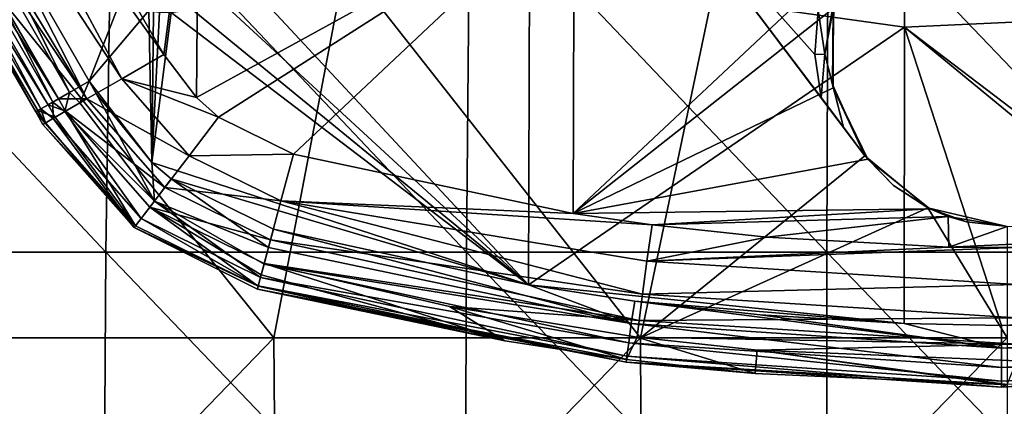
# Model space of a CAD drawing. Units: millimetres. Extents: x -3062019 to -3061504, y 1 to 772.
# Drawn here: x -3061814 to -3061762, y 42 to 62 of the extents above; entities that cross this region are included whole.
import ezdxf

# ---------------------------------------------------------------- set-up
doc = ezdxf.new("R2010")
doc.units = ezdxf.units.MM
doc.header["$LTSCALE"] = 65.185185
for name, color, linetype in [('1000', 7, 'CONTINUOUS'), ('648', 7, 'CONTINUOUS'), ('699', 7, 'CONTINUOUS'), ('701', 7, 'CONTINUOUS'), ('715', 7, 'CONTINUOUS'), ('733', 7, 'CONTINUOUS'), ('825', 7, 'CONTINUOUS'), ('845', 7, 'CONTINUOUS'), ('848', 7, 'CONTINUOUS'), ('849', 7, 'CONTINUOUS'), ('857', 7, 'CONTINUOUS'), ('858', 7, 'CONTINUOUS'), ('933', 7, 'CONTINUOUS'), ('934', 7, 'CONTINUOUS'), ('935', 7, 'CONTINUOUS'), ('940', 7, 'CONTINUOUS'), ('948', 7, 'CONTINUOUS'), ('950', 7, 'CONTINUOUS')]:
    doc.layers.add(name, color=color, linetype=linetype)

msp = doc.modelspace()

# ---------------------------------------------------------------- linework, layer by layer
at = {"layer": '1000', "linetype": 'Continuous'}
for points in [[(-3061828.771, 49.848, -3060985.3), (-3061809.522, 49.848, -3060985.3), (-3061828.356, 69.868, -3060985.3), (-3061828.771, 49.848, -3060985.3)], [(-3061809.522, 49.848, -3060985.3), (-3061809.226, 69.868, -3060985.3), (-3061828.356, 69.868, -3060985.3), (-3061809.522, 49.848, -3060985.3)], [(-3061809.522, 49.848, -3060985.3), (-3061790.274, 49.848, -3060985.3), (-3061809.226, 69.868, -3060985.3), (-3061809.522, 49.848, -3060985.3)], [(-3061790.274, 49.848, -3060985.3), (-3061790.096, 69.868, -3060985.3), (-3061809.226, 69.868, -3060985.3), (-3061790.274, 49.848, -3060985.3)], [(-3061790.274, 49.848, -3060985.3), (-3061771.025, 49.848, -3060985.3), (-3061790.096, 69.868, -3060985.3), (-3061790.274, 49.848, -3060985.3)], [(-3061771.025, 49.848, -3060985.3), (-3061770.965, 69.868, -3060985.3), (-3061790.096, 69.868, -3060985.3), (-3061771.025, 49.848, -3060985.3)], [(-3061771.025, 49.848, -3060985.3), (-3061751.776, 49.848, -3060985.3), (-3061770.965, 69.868, -3060985.3), (-3061771.025, 49.848, -3060985.3)], [(-3061751.776, 49.848, -3060985.3), (-3061751.835, 69.868, -3060985.3), (-3061770.965, 69.868, -3060985.3), (-3061751.776, 49.848, -3060985.3)], [(-3061828.963, 29.828, -3060985.3), (-3061809.66, 29.828, -3060985.3), (-3061828.771, 49.848, -3060985.3), (-3061828.963, 29.828, -3060985.3)], [(-3061828.771, 49.848, -3060985.3), (-3061809.66, 29.828, -3060985.3), (-3061809.522, 49.848, -3060985.3), (-3061828.771, 49.848, -3060985.3)], [(-3061809.66, 29.828, -3060985.3), (-3061790.356, 29.828, -3060985.3), (-3061809.522, 49.848, -3060985.3), (-3061809.66, 29.828, -3060985.3)], [(-3061809.522, 49.848, -3060985.3), (-3061790.356, 29.828, -3060985.3), (-3061790.274, 49.848, -3060985.3), (-3061809.522, 49.848, -3060985.3)], [(-3061790.356, 29.828, -3060985.3), (-3061771.052, 29.828, -3060985.3), (-3061790.274, 49.848, -3060985.3), (-3061790.356, 29.828, -3060985.3)], [(-3061790.274, 49.848, -3060985.3), (-3061771.052, 29.828, -3060985.3), (-3061771.025, 49.848, -3060985.3), (-3061790.274, 49.848, -3060985.3)], [(-3061771.052, 29.828, -3060985.3), (-3061751.748, 29.828, -3060985.3), (-3061771.025, 49.848, -3060985.3), (-3061771.052, 29.828, -3060985.3)], [(-3061771.025, 49.848, -3060985.3), (-3061751.748, 29.828, -3060985.3), (-3061751.776, 49.848, -3060985.3), (-3061771.025, 49.848, -3060985.3)]]:
    msp.add_3dface(points, dxfattribs=at)
at = {"layer": '648', "linetype": 'Continuous'}
for points in [[(-3061766.889, 77.134, -3061400.144), (-3061766.882, 61.846, -3061400.144), (-3061786.902, 64.664, -3061400.144), (-3061766.889, 77.134, -3061400.144)], [(-3061766.882, 61.846, -3061400.144), (-3061766.889, 77.134, -3061400.144), (-3061746.862, 62.77, -3061400.144), (-3061766.882, 61.846, -3061400.144)], [(-3061810.419, 58.972, -3061400.144), (-3061820.121, 75.777, -3061400.144), (-3061808.632, 63.551, -3061400.144), (-3061810.419, 58.972, -3061400.144)], [(-3061786.902, 64.664, -3061400.144), (-3061786.954, 48.091, -3061400.144), (-3061801.871, 64.107, -3061400.144), (-3061786.902, 64.664, -3061400.144)], [(-3061786.902, 64.664, -3061400.144), (-3061766.882, 61.846, -3061400.144), (-3061786.954, 48.091, -3061400.144), (-3061786.902, 64.664, -3061400.144)], [(-3061801.871, 64.107, -3061400.144), (-3061786.954, 48.091, -3061400.144), (-3061803.462, 63.291, -3061400.144), (-3061801.871, 64.107, -3061400.144)], [(-3061807.228, 62.746, -3061400.144), (-3061810.419, 58.972, -3061400.144), (-3061808.632, 63.551, -3061400.144), (-3061807.228, 62.746, -3061400.144)], [(-3061803.462, 63.291, -3061400.144), (-3061786.954, 48.091, -3061400.144), (-3061804.922, 62.798, -3061400.144), (-3061803.462, 63.291, -3061400.144)], [(-3061807.076, 54.622, -3061400.144), (-3061810.419, 58.972, -3061400.144), (-3061807.228, 62.746, -3061400.144), (-3061807.076, 54.622, -3061400.144)], [(-3061806.974, 62.691, -3061400.144), (-3061807.076, 54.622, -3061400.144), (-3061807.228, 62.746, -3061400.144), (-3061806.974, 62.691, -3061400.144)], [(-3061806.974, 62.691, -3061400.144), (-3061806.67, 62.649, -3061400.144), (-3061807.076, 54.622, -3061400.144), (-3061806.974, 62.691, -3061400.144)], [(-3061806.67, 62.649, -3061400.144), (-3061806.036, 62.635, -3061400.144), (-3061807.076, 54.622, -3061400.144), (-3061806.67, 62.649, -3061400.144)], [(-3061806.036, 62.635, -3061400.144), (-3061786.954, 48.091, -3061400.144), (-3061807.076, 54.622, -3061400.144), (-3061806.036, 62.635, -3061400.144)], [(-3061804.922, 62.798, -3061400.144), (-3061786.954, 48.091, -3061400.144), (-3061806.036, 62.635, -3061400.144), (-3061804.922, 62.798, -3061400.144)], [(-3061746.852, 46.623, -3061400.144), (-3061766.882, 61.846, -3061400.144), (-3061746.862, 62.77, -3061400.144), (-3061746.852, 46.623, -3061400.144)], [(-3061766.882, 61.846, -3061400.144), (-3061766.9, 46.027, -3061400.144), (-3061786.954, 48.091, -3061400.144), (-3061766.882, 61.846, -3061400.144)], [(-3061766.9, 46.027, -3061400.144), (-3061766.882, 61.846, -3061400.144), (-3061761.701, 45.929, -3061400.144), (-3061766.9, 46.027, -3061400.144)], [(-3061761.701, 45.929, -3061400.144), (-3061766.882, 61.846, -3061400.144), (-3061748.201, 46.499, -3061400.144), (-3061761.701, 45.929, -3061400.144)], [(-3061748.201, 46.499, -3061400.144), (-3061766.882, 61.846, -3061400.144), (-3061746.852, 46.623, -3061400.144), (-3061748.201, 46.499, -3061400.144)], [(-3061810.419, 58.972, -3061400.144), (-3061807.076, 54.622, -3061400.144), (-3061810.037, 58.31, -3061400.144), (-3061810.419, 58.972, -3061400.144)], [(-3061807.076, 54.622, -3061400.144), (-3061786.954, 48.091, -3061400.144), (-3061806.031, 53.747, -3061400.144), (-3061807.076, 54.622, -3061400.144)], [(-3061806.031, 53.747, -3061400.144), (-3061786.954, 48.091, -3061400.144), (-3061800.584, 51.064, -3061400.144), (-3061806.031, 53.747, -3061400.144)], [(-3061786.954, 48.091, -3061400.144), (-3061766.9, 46.027, -3061400.144), (-3061781.289, 47.232, -3061400.144), (-3061786.954, 48.091, -3061400.144)], [(-3061781.289, 47.232, -3061400.144), (-3061766.9, 46.027, -3061400.144), (-3061774.6, 46.499, -3061400.144), (-3061781.289, 47.232, -3061400.144)]]:
    msp.add_3dface(points, dxfattribs=at)
at = {"layer": '699', "linetype": 'Continuous'}
for points in [[(-3061799.513, 55.079, -3061387.444), (-3061800.181, 52.575, -3061387.997), (-3061784.574, 51.911, -3061387.444), (-3061799.513, 55.079, -3061387.444)], [(-3061800.181, 52.575, -3061387.997), (-3061800.733, 50.507, -3061389.56), (-3061780.871, 47.592, -3061388.666), (-3061800.181, 52.575, -3061387.997)], [(-3061784.574, 51.911, -3061387.444), (-3061800.181, 52.575, -3061387.997), (-3061780.361, 51.303, -3061387.444), (-3061784.574, 51.911, -3061387.444)], [(-3061780.361, 51.303, -3061387.444), (-3061800.181, 52.575, -3061387.997), (-3061780.643, 49.352, -3061387.757), (-3061780.361, 51.303, -3061387.444)], [(-3061780.643, 49.352, -3061387.757), (-3061800.181, 52.575, -3061387.997), (-3061780.871, 47.592, -3061388.666), (-3061780.643, 49.352, -3061387.757)], [(-3061780.361, 51.303, -3061387.444), (-3061780.643, 49.352, -3061387.757), (-3061774.234, 50.639, -3061387.444), (-3061780.361, 51.303, -3061387.444)], [(-3061800.733, 50.507, -3061389.56), (-3061801.072, 49.236, -3061391.861), (-3061781.052, 46.198, -3061390.08), (-3061800.733, 50.507, -3061389.56)], [(-3061780.871, 47.592, -3061388.666), (-3061800.733, 50.507, -3061389.56), (-3061781.052, 46.198, -3061390.08), (-3061780.871, 47.592, -3061388.666)], [(-3061774.234, 50.639, -3061387.444), (-3061780.643, 49.352, -3061387.757), (-3061764.518, 50.116, -3061387.444), (-3061774.234, 50.639, -3061387.444)], [(-3061764.518, 50.116, -3061387.444), (-3061780.643, 49.352, -3061387.757), (-3061760.916, 50.085, -3061387.444), (-3061764.518, 50.116, -3061387.444)], [(-3061760.916, 50.085, -3061387.444), (-3061780.643, 49.352, -3061387.757), (-3061760.911, 48.112, -3061387.757), (-3061760.916, 50.085, -3061387.444)], [(-3061781.052, 46.198, -3061390.08), (-3061801.072, 49.236, -3061391.861), (-3061791.185, 46.943, -3061391.861), (-3061781.052, 46.198, -3061390.08)], [(-3061780.643, 49.352, -3061387.757), (-3061780.871, 47.592, -3061388.666), (-3061760.911, 48.112, -3061387.757), (-3061780.643, 49.352, -3061387.757)], [(-3061760.911, 48.112, -3061387.757), (-3061780.871, 47.592, -3061388.666), (-3061760.905, 46.337, -3061388.666), (-3061760.911, 48.112, -3061387.757)], [(-3061780.871, 47.592, -3061388.666), (-3061781.052, 46.198, -3061390.08), (-3061760.905, 46.337, -3061388.666), (-3061780.871, 47.592, -3061388.666)], [(-3061781.167, 45.307, -3061391.861), (-3061781.052, 46.198, -3061390.08), (-3061791.185, 46.943, -3061391.861), (-3061781.167, 45.307, -3061391.861)], [(-3061760.905, 46.337, -3061388.666), (-3061781.052, 46.198, -3061390.08), (-3061760.9, 44.931, -3061390.08), (-3061760.905, 46.337, -3061388.666)], [(-3061781.052, 46.198, -3061390.08), (-3061781.167, 45.307, -3061391.861), (-3061760.9, 44.931, -3061390.08), (-3061781.052, 46.198, -3061390.08)], [(-3061781.167, 45.307, -3061391.861), (-3061774.759, 44.613, -3061391.861), (-3061760.9, 44.931, -3061390.08), (-3061781.167, 45.307, -3061391.861)], [(-3061760.9, 44.931, -3061390.08), (-3061774.759, 44.613, -3061391.861), (-3061760.897, 44.033, -3061391.861), (-3061760.9, 44.931, -3061390.08)]]:
    msp.add_3dface(points, dxfattribs=at)
at = {"layer": '701', "linetype": 'Continuous'}
for points in [[(-3061801.072, 49.236, -3061391.861), (-3061801.236, 48.622, -3061393.86), (-3061788.234, 45.11, -3061395.863), (-3061801.072, 49.236, -3061391.861)], [(-3061791.185, 46.943, -3061391.861), (-3061801.072, 49.236, -3061391.861), (-3061788.234, 45.11, -3061395.863), (-3061791.185, 46.943, -3061391.861)], [(-3061801.236, 48.622, -3061393.86), (-3061801.398, 48.017, -3061395.863), (-3061788.234, 45.11, -3061395.863), (-3061801.236, 48.622, -3061393.86)], [(-3061781.167, 45.307, -3061391.861), (-3061791.185, 46.943, -3061391.861), (-3061781.732, 44.109, -3061395.863), (-3061781.167, 45.307, -3061391.861)], [(-3061781.732, 44.109, -3061395.863), (-3061791.185, 46.943, -3061391.861), (-3061788.234, 45.11, -3061395.863), (-3061781.732, 44.109, -3061395.863)], [(-3061774.868, 43.357, -3061395.863), (-3061781.167, 45.307, -3061391.861), (-3061781.732, 44.109, -3061395.863), (-3061774.868, 43.357, -3061395.863)], [(-3061774.759, 44.613, -3061391.861), (-3061781.167, 45.307, -3061391.861), (-3061774.868, 43.357, -3061395.863), (-3061774.759, 44.613, -3061391.861)], [(-3061761.707, 42.771, -3061395.863), (-3061774.759, 44.613, -3061391.861), (-3061774.868, 43.357, -3061395.863), (-3061761.707, 42.771, -3061395.863)], [(-3061760.897, 44.033, -3061391.861), (-3061774.759, 44.613, -3061391.861), (-3061761.4, 42.771, -3061395.863), (-3061760.897, 44.033, -3061391.861)], [(-3061761.4, 42.771, -3061395.863), (-3061774.759, 44.613, -3061391.861), (-3061761.707, 42.771, -3061395.863), (-3061761.4, 42.771, -3061395.863)]]:
    msp.add_3dface(points, dxfattribs=at)
at = {"layer": '715', "linetype": 'Continuous'}
for points in [[(-3061800.584, 51.064, -3061400.144), (-3061781.477, 46.039, -3061399.915), (-3061800.846, 50.085, -3061399.984), (-3061800.584, 51.064, -3061400.144)], [(-3061800.584, 51.064, -3061400.144), (-3061786.954, 48.091, -3061400.144), (-3061781.477, 46.039, -3061399.915), (-3061800.584, 51.064, -3061400.144)], [(-3061800.846, 50.085, -3061399.984), (-3061781.477, 46.039, -3061399.915), (-3061801.082, 49.2, -3061399.522), (-3061800.846, 50.085, -3061399.984)], [(-3061801.082, 49.2, -3061399.522), (-3061781.613, 45.007, -3061399.261), (-3061801.27, 48.495, -3061398.8), (-3061801.082, 49.2, -3061399.522)], [(-3061781.477, 46.039, -3061399.915), (-3061781.613, 45.007, -3061399.261), (-3061801.082, 49.2, -3061399.522), (-3061781.477, 46.039, -3061399.915)], [(-3061801.27, 48.495, -3061398.8), (-3061781.709, 44.285, -3061398.271), (-3061801.392, 48.038, -3061397.889), (-3061801.27, 48.495, -3061398.8)], [(-3061781.613, 45.007, -3061399.261), (-3061781.709, 44.285, -3061398.271), (-3061801.27, 48.495, -3061398.8), (-3061781.613, 45.007, -3061399.261)], [(-3061801.392, 48.038, -3061397.889), (-3061781.75, 43.971, -3061397.084), (-3061801.436, 47.874, -3061396.878), (-3061801.392, 48.038, -3061397.889)], [(-3061788.234, 45.11, -3061395.863), (-3061801.398, 48.017, -3061395.863), (-3061801.436, 47.874, -3061396.878), (-3061788.234, 45.11, -3061395.863)], [(-3061781.732, 44.109, -3061395.863), (-3061788.234, 45.11, -3061395.863), (-3061801.436, 47.874, -3061396.878), (-3061781.732, 44.109, -3061395.863)], [(-3061781.75, 43.971, -3061397.084), (-3061781.732, 44.109, -3061395.863), (-3061801.436, 47.874, -3061396.878), (-3061781.75, 43.971, -3061397.084)], [(-3061781.709, 44.285, -3061398.271), (-3061781.75, 43.971, -3061397.084), (-3061801.392, 48.038, -3061397.889), (-3061781.709, 44.285, -3061398.271)], [(-3061786.954, 48.091, -3061400.144), (-3061781.289, 47.232, -3061400.144), (-3061781.477, 46.039, -3061399.915), (-3061786.954, 48.091, -3061400.144)], [(-3061781.289, 47.232, -3061400.144), (-3061761.703, 44.717, -3061399.915), (-3061781.477, 46.039, -3061399.915), (-3061781.289, 47.232, -3061400.144)], [(-3061781.289, 47.232, -3061400.144), (-3061774.6, 46.499, -3061400.144), (-3061761.703, 44.717, -3061399.915), (-3061781.289, 47.232, -3061400.144)], [(-3061774.6, 46.499, -3061400.144), (-3061766.9, 46.027, -3061400.144), (-3061761.703, 44.717, -3061399.915), (-3061774.6, 46.499, -3061400.144)], [(-3061761.701, 45.929, -3061400.144), (-3061748.201, 46.499, -3061400.144), (-3061741.924, 45.96, -3061399.915), (-3061761.701, 45.929, -3061400.144)], [(-3061781.477, 46.039, -3061399.915), (-3061761.705, 43.677, -3061399.261), (-3061781.613, 45.007, -3061399.261), (-3061781.477, 46.039, -3061399.915)], [(-3061761.703, 44.717, -3061399.915), (-3061761.705, 43.677, -3061399.261), (-3061781.477, 46.039, -3061399.915), (-3061761.703, 44.717, -3061399.915)], [(-3061766.9, 46.027, -3061400.144), (-3061761.701, 45.929, -3061400.144), (-3061761.703, 44.717, -3061399.915), (-3061766.9, 46.027, -3061400.144)], [(-3061761.701, 45.929, -3061400.144), (-3061741.924, 45.96, -3061399.915), (-3061761.703, 44.717, -3061399.915), (-3061761.701, 45.929, -3061400.144)], [(-3061741.924, 45.96, -3061399.915), (-3061741.791, 44.929, -3061399.261), (-3061761.703, 44.717, -3061399.915), (-3061741.924, 45.96, -3061399.915)], [(-3061781.613, 45.007, -3061399.261), (-3061761.706, 42.948, -3061398.271), (-3061781.709, 44.285, -3061398.271), (-3061781.613, 45.007, -3061399.261)], [(-3061761.705, 43.677, -3061399.261), (-3061761.706, 42.948, -3061398.271), (-3061781.613, 45.007, -3061399.261), (-3061761.705, 43.677, -3061399.261)], [(-3061741.791, 44.929, -3061399.261), (-3061741.699, 44.206, -3061398.271), (-3061761.705, 43.677, -3061399.261), (-3061741.791, 44.929, -3061399.261)], [(-3061761.703, 44.717, -3061399.915), (-3061741.791, 44.929, -3061399.261), (-3061761.705, 43.677, -3061399.261), (-3061761.703, 44.717, -3061399.915)], [(-3061781.709, 44.285, -3061398.271), (-3061761.707, 42.632, -3061397.084), (-3061781.75, 43.971, -3061397.084), (-3061781.709, 44.285, -3061398.271)], [(-3061761.706, 42.948, -3061398.271), (-3061761.707, 42.632, -3061397.084), (-3061781.709, 44.285, -3061398.271), (-3061761.706, 42.948, -3061398.271)], [(-3061741.699, 44.206, -3061398.271), (-3061741.658, 43.892, -3061397.084), (-3061761.706, 42.948, -3061398.271), (-3061741.699, 44.206, -3061398.271)], [(-3061761.705, 43.677, -3061399.261), (-3061741.699, 44.206, -3061398.271), (-3061761.706, 42.948, -3061398.271), (-3061761.705, 43.677, -3061399.261)], [(-3061774.868, 43.357, -3061395.863), (-3061781.732, 44.109, -3061395.863), (-3061781.75, 43.971, -3061397.084), (-3061774.868, 43.357, -3061395.863)], [(-3061761.707, 42.771, -3061395.863), (-3061774.868, 43.357, -3061395.863), (-3061781.75, 43.971, -3061397.084), (-3061761.707, 42.771, -3061395.863)], [(-3061761.707, 42.632, -3061397.084), (-3061761.707, 42.771, -3061395.863), (-3061781.75, 43.971, -3061397.084), (-3061761.707, 42.632, -3061397.084)], [(-3061741.676, 44.03, -3061395.863), (-3061747.932, 43.357, -3061395.863), (-3061761.707, 42.632, -3061397.084), (-3061741.676, 44.03, -3061395.863)], [(-3061741.658, 43.892, -3061397.084), (-3061741.676, 44.03, -3061395.863), (-3061761.707, 42.632, -3061397.084), (-3061741.658, 43.892, -3061397.084)], [(-3061761.706, 42.948, -3061398.271), (-3061741.658, 43.892, -3061397.084), (-3061761.707, 42.632, -3061397.084), (-3061761.706, 42.948, -3061398.271)], [(-3061747.932, 43.357, -3061395.863), (-3061761.4, 42.771, -3061395.863), (-3061761.707, 42.632, -3061397.084), (-3061747.932, 43.357, -3061395.863)], [(-3061761.4, 42.771, -3061395.863), (-3061761.707, 42.771, -3061395.863), (-3061761.707, 42.632, -3061397.084), (-3061761.4, 42.771, -3061395.863)]]:
    msp.add_3dface(points, dxfattribs=at)
at = {"layer": '733', "linetype": 'Continuous'}
for points in [[(-3061806.438, 60.388, -3061387.444), (-3061804.547, 74.862, -3061387.444), (-3061816.438, 77.709, -3061387.444), (-3061806.438, 60.388, -3061387.444)], [(-3061804.695, 58.097, -3061387.444), (-3061804.547, 74.862, -3061387.444), (-3061806.438, 60.388, -3061387.444), (-3061804.695, 58.097, -3061387.444)], [(-3061804.695, 58.097, -3061387.444), (-3061784.527, 69.179, -3061387.444), (-3061804.547, 74.862, -3061387.444), (-3061804.695, 58.097, -3061387.444)], [(-3061803.504, 57.044, -3061387.444), (-3061784.527, 69.179, -3061387.444), (-3061804.695, 58.097, -3061387.444), (-3061803.504, 57.044, -3061387.444)], [(-3061799.513, 55.079, -3061387.444), (-3061784.527, 69.179, -3061387.444), (-3061803.504, 57.044, -3061387.444), (-3061799.513, 55.079, -3061387.444)], [(-3061799.513, 55.079, -3061387.444), (-3061784.574, 51.911, -3061387.444), (-3061784.527, 69.179, -3061387.444), (-3061799.513, 55.079, -3061387.444)], [(-3061784.527, 69.179, -3061387.444), (-3061784.574, 51.911, -3061387.444), (-3061768.846, 66.666, -3061387.444), (-3061784.527, 69.179, -3061387.444)], [(-3061768.846, 66.666, -3061387.444), (-3061784.574, 51.911, -3061387.444), (-3061770.687, 62.845, -3061387.444), (-3061768.846, 66.666, -3061387.444)], [(-3061770.687, 62.845, -3061387.444), (-3061784.574, 51.911, -3061387.444), (-3061770.687, 58.617, -3061387.444), (-3061770.687, 62.845, -3061387.444)], [(-3061770.687, 58.617, -3061387.444), (-3061784.574, 51.911, -3061387.444), (-3061768.846, 54.796, -3061387.444), (-3061770.687, 58.617, -3061387.444)], [(-3061768.846, 54.796, -3061387.444), (-3061784.574, 51.911, -3061387.444), (-3061765.527, 52.149, -3061387.444), (-3061768.846, 54.796, -3061387.444)], [(-3061784.574, 51.911, -3061387.444), (-3061780.361, 51.303, -3061387.444), (-3061765.527, 52.149, -3061387.444), (-3061784.574, 51.911, -3061387.444)], [(-3061780.361, 51.303, -3061387.444), (-3061764.56, 51.745, -3061387.444), (-3061765.527, 52.149, -3061387.444), (-3061780.361, 51.303, -3061387.444)], [(-3061780.361, 51.303, -3061387.444), (-3061774.234, 50.639, -3061387.444), (-3061764.56, 51.745, -3061387.444), (-3061780.361, 51.303, -3061387.444)], [(-3061774.234, 50.639, -3061387.444), (-3061764.518, 50.116, -3061387.444), (-3061764.56, 51.745, -3061387.444), (-3061774.234, 50.639, -3061387.444)], [(-3061764.56, 51.745, -3061387.444), (-3061764.518, 50.116, -3061387.444), (-3061761.4, 51.206, -3061387.444), (-3061764.56, 51.745, -3061387.444)], [(-3061764.518, 50.116, -3061387.444), (-3061744.46, 51.055, -3061387.444), (-3061761.4, 51.206, -3061387.444), (-3061764.518, 50.116, -3061387.444)], [(-3061764.518, 50.116, -3061387.444), (-3061760.916, 50.085, -3061387.444), (-3061744.46, 51.055, -3061387.444), (-3061764.518, 50.116, -3061387.444)]]:
    msp.add_3dface(points, dxfattribs=at)
at = {"layer": '825', "linetype": 'Continuous'}
for points in [[(-3061823.16, 74.734, -3061395.863), (-3061812.608, 57.709, -3061393.86), (-3061822.618, 75.047, -3061393.86), (-3061823.16, 74.734, -3061395.863)], [(-3061813.15, 57.396, -3061395.863), (-3061812.608, 57.709, -3061393.86), (-3061823.16, 74.734, -3061395.863), (-3061813.15, 57.396, -3061395.863)], [(-3061812.608, 57.709, -3061393.86), (-3061812.058, 58.026, -3061391.861), (-3061822.618, 75.047, -3061393.86), (-3061812.608, 57.709, -3061393.86)], [(-3061812.058, 58.026, -3061391.861), (-3061821.676, 74.684, -3061391.861), (-3061822.618, 75.047, -3061393.86), (-3061812.058, 58.026, -3061391.861)], [(-3061812.608, 57.709, -3061393.86), (-3061811.676, 57.364, -3061391.861), (-3061812.058, 58.026, -3061391.861), (-3061812.608, 57.709, -3061393.86)], [(-3061813.15, 57.396, -3061395.863), (-3061812.225, 57.046, -3061393.86), (-3061812.608, 57.709, -3061393.86), (-3061813.15, 57.396, -3061395.863)], [(-3061812.768, 56.733, -3061395.863), (-3061812.225, 57.046, -3061393.86), (-3061813.15, 57.396, -3061395.863), (-3061812.768, 56.733, -3061395.863)], [(-3061812.225, 57.046, -3061393.86), (-3061811.676, 57.364, -3061391.861), (-3061812.608, 57.709, -3061393.86), (-3061812.225, 57.046, -3061393.86)]]:
    msp.add_3dface(points, dxfattribs=at)
at = {"layer": '845', "linetype": 'Continuous'}
for points in [[(-3061811.676, 57.364, -3061391.861), (-3061812.225, 57.046, -3061393.86), (-3061807.951, 51.243, -3061395.863), (-3061811.676, 57.364, -3061391.861)], [(-3061807.184, 52.244, -3061391.861), (-3061811.676, 57.364, -3061391.861), (-3061807.951, 51.243, -3061395.863), (-3061807.184, 52.244, -3061391.861)], [(-3061812.225, 57.046, -3061393.86), (-3061812.768, 56.733, -3061395.863), (-3061807.951, 51.243, -3061395.863), (-3061812.225, 57.046, -3061393.86)], [(-3061801.398, 48.017, -3061395.863), (-3061807.184, 52.244, -3061391.861), (-3061807.951, 51.243, -3061395.863), (-3061801.398, 48.017, -3061395.863)], [(-3061801.236, 48.622, -3061393.86), (-3061801.072, 49.236, -3061391.861), (-3061807.184, 52.244, -3061391.861), (-3061801.236, 48.622, -3061393.86)], [(-3061801.398, 48.017, -3061395.863), (-3061801.236, 48.622, -3061393.86), (-3061807.184, 52.244, -3061391.861), (-3061801.398, 48.017, -3061395.863)]]:
    msp.add_3dface(points, dxfattribs=at)
at = {"layer": '848', "linetype": 'Continuous'}
for points in [[(-3061806.438, 60.388, -3061387.444), (-3061816.438, 77.709, -3061387.444), (-3061818.143, 76.724, -3061387.757), (-3061806.438, 60.388, -3061387.444)], [(-3061818.143, 76.724, -3061387.757), (-3061819.681, 75.836, -3061388.666), (-3061808.682, 59.092, -3061387.997), (-3061818.143, 76.724, -3061387.757)], [(-3061806.438, 60.388, -3061387.444), (-3061818.143, 76.724, -3061387.757), (-3061808.682, 59.092, -3061387.997), (-3061806.438, 60.388, -3061387.444)], [(-3061819.681, 75.836, -3061388.666), (-3061820.898, 75.133, -3061390.08), (-3061810.536, 58.022, -3061389.56), (-3061819.681, 75.836, -3061388.666)], [(-3061808.682, 59.092, -3061387.997), (-3061819.681, 75.836, -3061388.666), (-3061810.536, 58.022, -3061389.56), (-3061808.682, 59.092, -3061387.997)], [(-3061820.898, 75.133, -3061390.08), (-3061821.676, 74.684, -3061391.861), (-3061810.536, 58.022, -3061389.56), (-3061820.898, 75.133, -3061390.08)], [(-3061821.676, 74.684, -3061391.861), (-3061812.058, 58.026, -3061391.861), (-3061810.536, 58.022, -3061389.56), (-3061821.676, 74.684, -3061391.861)], [(-3061812.058, 58.026, -3061391.861), (-3061811.676, 57.364, -3061391.861), (-3061810.536, 58.022, -3061389.56), (-3061812.058, 58.026, -3061391.861)]]:
    msp.add_3dface(points, dxfattribs=at)
at = {"layer": '849', "linetype": 'Continuous'}
for points in [[(-3061804.695, 58.097, -3061387.444), (-3061806.438, 60.388, -3061387.444), (-3061808.682, 59.092, -3061387.997), (-3061804.695, 58.097, -3061387.444)], [(-3061808.682, 59.092, -3061387.997), (-3061810.536, 58.022, -3061389.56), (-3061805.081, 54.987, -3061387.997), (-3061808.682, 59.092, -3061387.997)], [(-3061803.504, 57.044, -3061387.444), (-3061804.695, 58.097, -3061387.444), (-3061808.682, 59.092, -3061387.997), (-3061803.504, 57.044, -3061387.444)], [(-3061803.504, 57.044, -3061387.444), (-3061808.682, 59.092, -3061387.997), (-3061805.081, 54.987, -3061387.997), (-3061803.504, 57.044, -3061387.444)], [(-3061810.536, 58.022, -3061389.56), (-3061811.676, 57.364, -3061391.861), (-3061806.383, 53.288, -3061389.56), (-3061810.536, 58.022, -3061389.56)], [(-3061805.081, 54.987, -3061387.997), (-3061810.536, 58.022, -3061389.56), (-3061806.383, 53.288, -3061389.56), (-3061805.081, 54.987, -3061387.997)], [(-3061811.676, 57.364, -3061391.861), (-3061807.184, 52.244, -3061391.861), (-3061806.383, 53.288, -3061389.56), (-3061811.676, 57.364, -3061391.861)], [(-3061799.513, 55.079, -3061387.444), (-3061803.504, 57.044, -3061387.444), (-3061805.081, 54.987, -3061387.997), (-3061799.513, 55.079, -3061387.444)], [(-3061800.181, 52.575, -3061387.997), (-3061805.081, 54.987, -3061387.997), (-3061806.383, 53.288, -3061389.56), (-3061800.181, 52.575, -3061387.997)], [(-3061800.181, 52.575, -3061387.997), (-3061799.513, 55.079, -3061387.444), (-3061805.081, 54.987, -3061387.997), (-3061800.181, 52.575, -3061387.997)], [(-3061807.184, 52.244, -3061391.861), (-3061800.733, 50.507, -3061389.56), (-3061806.383, 53.288, -3061389.56), (-3061807.184, 52.244, -3061391.861)], [(-3061800.733, 50.507, -3061389.56), (-3061800.181, 52.575, -3061387.997), (-3061806.383, 53.288, -3061389.56), (-3061800.733, 50.507, -3061389.56)], [(-3061801.072, 49.236, -3061391.861), (-3061800.733, 50.507, -3061389.56), (-3061807.184, 52.244, -3061391.861), (-3061801.072, 49.236, -3061391.861)]]:
    msp.add_3dface(points, dxfattribs=at)
at = {"layer": '857', "linetype": 'Continuous'}
for points in [[(-3061820.429, 76.31, -3061400.144), (-3061811.465, 58.369, -3061399.915), (-3061821.475, 75.706, -3061399.915), (-3061820.429, 76.31, -3061400.144)], [(-3061820.429, 76.31, -3061400.144), (-3061820.121, 75.777, -3061400.144), (-3061811.465, 58.369, -3061399.915), (-3061820.429, 76.31, -3061400.144)], [(-3061821.475, 75.706, -3061399.915), (-3061812.366, 57.849, -3061399.261), (-3061822.376, 75.186, -3061399.261), (-3061821.475, 75.706, -3061399.915)], [(-3061811.465, 58.369, -3061399.915), (-3061812.366, 57.849, -3061399.261), (-3061821.475, 75.706, -3061399.915), (-3061811.465, 58.369, -3061399.915)], [(-3061820.121, 75.777, -3061400.144), (-3061810.419, 58.972, -3061400.144), (-3061811.465, 58.369, -3061399.915), (-3061820.121, 75.777, -3061400.144)], [(-3061822.376, 75.186, -3061399.261), (-3061812.997, 57.484, -3061398.271), (-3061823.007, 74.822, -3061398.271), (-3061822.376, 75.186, -3061399.261)], [(-3061812.366, 57.849, -3061399.261), (-3061812.997, 57.484, -3061398.271), (-3061822.376, 75.186, -3061399.261), (-3061812.366, 57.849, -3061399.261)], [(-3061823.007, 74.822, -3061398.271), (-3061813.271, 57.326, -3061397.084), (-3061823.281, 74.664, -3061397.084), (-3061823.007, 74.822, -3061398.271)], [(-3061813.15, 57.396, -3061395.863), (-3061823.16, 74.734, -3061395.863), (-3061823.281, 74.664, -3061397.084), (-3061813.15, 57.396, -3061395.863)], [(-3061813.271, 57.326, -3061397.084), (-3061813.15, 57.396, -3061395.863), (-3061823.281, 74.664, -3061397.084), (-3061813.271, 57.326, -3061397.084)], [(-3061812.997, 57.484, -3061398.271), (-3061813.271, 57.326, -3061397.084), (-3061823.007, 74.822, -3061398.271), (-3061812.997, 57.484, -3061398.271)], [(-3061811.465, 58.369, -3061399.915), (-3061810.419, 58.972, -3061400.144), (-3061810.915, 57.803, -3061399.984), (-3061811.465, 58.369, -3061399.915)], [(-3061810.419, 58.972, -3061400.144), (-3061810.037, 58.31, -3061400.144), (-3061810.915, 57.803, -3061399.984), (-3061810.419, 58.972, -3061400.144)], [(-3061812.366, 57.849, -3061399.261), (-3061811.465, 58.369, -3061399.915), (-3061811.708, 57.345, -3061399.522), (-3061812.366, 57.849, -3061399.261)], [(-3061811.708, 57.345, -3061399.522), (-3061811.465, 58.369, -3061399.915), (-3061810.915, 57.803, -3061399.984), (-3061811.708, 57.345, -3061399.522)], [(-3061812.997, 57.484, -3061398.271), (-3061812.366, 57.849, -3061399.261), (-3061812.339, 56.981, -3061398.8), (-3061812.997, 57.484, -3061398.271)], [(-3061812.339, 56.981, -3061398.8), (-3061812.366, 57.849, -3061399.261), (-3061811.708, 57.345, -3061399.522), (-3061812.339, 56.981, -3061398.8)], [(-3061813.271, 57.326, -3061397.084), (-3061812.997, 57.484, -3061398.271), (-3061812.749, 56.744, -3061397.889), (-3061813.271, 57.326, -3061397.084)], [(-3061812.768, 56.733, -3061395.863), (-3061813.15, 57.396, -3061395.863), (-3061813.271, 57.326, -3061397.084), (-3061812.768, 56.733, -3061395.863)], [(-3061812.768, 56.733, -3061395.863), (-3061813.271, 57.326, -3061397.084), (-3061812.896, 56.659, -3061396.878), (-3061812.768, 56.733, -3061395.863)], [(-3061812.896, 56.659, -3061396.878), (-3061813.271, 57.326, -3061397.084), (-3061812.749, 56.744, -3061397.889), (-3061812.896, 56.659, -3061396.878)], [(-3061812.749, 56.744, -3061397.889), (-3061812.997, 57.484, -3061398.271), (-3061812.339, 56.981, -3061398.8), (-3061812.749, 56.744, -3061397.889)]]:
    msp.add_3dface(points, dxfattribs=at)
at = {"layer": '858', "linetype": 'Continuous'}
for points in [[(-3061810.915, 57.803, -3061399.984), (-3061810.037, 58.31, -3061400.144), (-3061806.938, 52.564, -3061399.789), (-3061810.915, 57.803, -3061399.984)], [(-3061810.037, 58.31, -3061400.144), (-3061807.076, 54.622, -3061400.144), (-3061806.938, 52.564, -3061399.789), (-3061810.037, 58.31, -3061400.144)], [(-3061812.339, 56.981, -3061398.8), (-3061811.708, 57.345, -3061399.522), (-3061807.65, 51.636, -3061398.8), (-3061812.339, 56.981, -3061398.8)], [(-3061811.708, 57.345, -3061399.522), (-3061810.915, 57.803, -3061399.984), (-3061806.938, 52.564, -3061399.789), (-3061811.708, 57.345, -3061399.522)], [(-3061811.708, 57.345, -3061399.522), (-3061806.938, 52.564, -3061399.789), (-3061807.65, 51.636, -3061398.8), (-3061811.708, 57.345, -3061399.522)], [(-3061812.749, 56.744, -3061397.889), (-3061812.339, 56.981, -3061398.8), (-3061808.013, 51.161, -3061397.39), (-3061812.749, 56.744, -3061397.889)], [(-3061812.339, 56.981, -3061398.8), (-3061807.65, 51.636, -3061398.8), (-3061808.013, 51.161, -3061397.39), (-3061812.339, 56.981, -3061398.8)], [(-3061812.896, 56.659, -3061396.878), (-3061812.749, 56.744, -3061397.889), (-3061808.013, 51.161, -3061397.39), (-3061812.896, 56.659, -3061396.878)], [(-3061807.951, 51.243, -3061395.863), (-3061812.768, 56.733, -3061395.863), (-3061812.896, 56.659, -3061396.878), (-3061807.951, 51.243, -3061395.863)], [(-3061807.951, 51.243, -3061395.863), (-3061812.896, 56.659, -3061396.878), (-3061808.013, 51.161, -3061397.39), (-3061807.951, 51.243, -3061395.863)], [(-3061807.076, 54.622, -3061400.144), (-3061806.031, 53.747, -3061400.144), (-3061806.938, 52.564, -3061399.789), (-3061807.076, 54.622, -3061400.144)], [(-3061806.031, 53.747, -3061400.144), (-3061800.846, 50.085, -3061399.984), (-3061806.938, 52.564, -3061399.789), (-3061806.031, 53.747, -3061400.144)], [(-3061806.031, 53.747, -3061400.144), (-3061800.584, 51.064, -3061400.144), (-3061800.846, 50.085, -3061399.984), (-3061806.031, 53.747, -3061400.144)], [(-3061806.938, 52.564, -3061399.789), (-3061801.27, 48.495, -3061398.8), (-3061807.65, 51.636, -3061398.8), (-3061806.938, 52.564, -3061399.789)], [(-3061800.846, 50.085, -3061399.984), (-3061801.082, 49.2, -3061399.522), (-3061806.938, 52.564, -3061399.789), (-3061800.846, 50.085, -3061399.984)], [(-3061801.082, 49.2, -3061399.522), (-3061801.27, 48.495, -3061398.8), (-3061806.938, 52.564, -3061399.789), (-3061801.082, 49.2, -3061399.522)], [(-3061807.65, 51.636, -3061398.8), (-3061801.392, 48.038, -3061397.889), (-3061808.013, 51.161, -3061397.39), (-3061807.65, 51.636, -3061398.8)], [(-3061801.27, 48.495, -3061398.8), (-3061801.392, 48.038, -3061397.889), (-3061807.65, 51.636, -3061398.8), (-3061801.27, 48.495, -3061398.8)], [(-3061801.398, 48.017, -3061395.863), (-3061807.951, 51.243, -3061395.863), (-3061808.013, 51.161, -3061397.39), (-3061801.398, 48.017, -3061395.863)], [(-3061801.436, 47.874, -3061396.878), (-3061801.398, 48.017, -3061395.863), (-3061808.013, 51.161, -3061397.39), (-3061801.436, 47.874, -3061396.878)], [(-3061801.392, 48.038, -3061397.889), (-3061801.436, 47.874, -3061396.878), (-3061808.013, 51.161, -3061397.39), (-3061801.392, 48.038, -3061397.889)]]:
    msp.add_3dface(points, dxfattribs=at)
at = {"layer": '933', "linetype": 'Continuous'}
for points in [[(-3061771.342, 58.088, -3061381.348), (-3061781.11, 71.014, -3061381.348), (-3061771.682, 60.396, -3061381.348), (-3061771.342, 58.088, -3061381.348)], [(-3061771.682, 60.396, -3061381.348), (-3061781.11, 71.014, -3061381.348), (-3061771.489, 62.741, -3061381.348), (-3061771.682, 60.396, -3061381.348)]]:
    msp.add_3dface(points, dxfattribs=at)
at = {"layer": '934', "linetype": 'Continuous'}
for points in [[(-3061767.483, 53.402, -3061381.348), (-3061765.646, 52.204, -3061381.348), (-3061769, 54.989, -3061379.57), (-3061767.483, 53.402, -3061381.348)], [(-3061769, 54.989, -3061379.57), (-3061765.646, 52.204, -3061381.348), (-3061765.65, 52.209, -3061379.57), (-3061769, 54.989, -3061379.57)], [(-3061769, 54.989, -3061381.348), (-3061767.483, 53.402, -3061381.348), (-3061769, 54.989, -3061379.57), (-3061769, 54.989, -3061381.348)], [(-3061763.584, 51.46, -3061381.348), (-3061761.4, 51.206, -3061381.348), (-3061765.65, 52.209, -3061379.57), (-3061763.584, 51.46, -3061381.348)], [(-3061765.65, 52.209, -3061379.57), (-3061761.4, 51.206, -3061381.348), (-3061761.4, 51.21, -3061379.57), (-3061765.65, 52.209, -3061379.57)], [(-3061765.646, 52.204, -3061381.348), (-3061763.584, 51.46, -3061381.348), (-3061765.65, 52.209, -3061379.57), (-3061765.646, 52.204, -3061381.348)]]:
    msp.add_3dface(points, dxfattribs=at)
at = {"layer": '935', "linetype": 'Continuous'}
for points in [[(-3061781.11, 71.014, -3061381.348), (-3061771.342, 58.088, -3061381.348), (-3061779.885, 69.394, -3061379.57), (-3061781.11, 71.014, -3061381.348)], [(-3061779.885, 69.394, -3061379.57), (-3061771.342, 58.088, -3061381.348), (-3061776.788, 65.295, -3061379.57), (-3061779.885, 69.394, -3061379.57)], [(-3061771.342, 58.088, -3061381.348), (-3061770.146, 56.506, -3061381.608), (-3061776.788, 65.295, -3061379.57), (-3061771.342, 58.088, -3061381.348)], [(-3061769, 54.989, -3061381.348), (-3061769, 54.989, -3061379.57), (-3061776.788, 65.295, -3061379.57), (-3061769, 54.989, -3061381.348)], [(-3061770.146, 56.506, -3061381.608), (-3061769, 54.989, -3061381.348), (-3061776.788, 65.295, -3061379.57), (-3061770.146, 56.506, -3061381.608)], [(-3061769, 54.989, -3061382.11), (-3061769, 54.989, -3061381.348), (-3061770.146, 56.506, -3061381.608), (-3061769, 54.989, -3061382.11)]]:
    msp.add_3dface(points, dxfattribs=at)
at = {"layer": '940', "linetype": 'Continuous'}
for points in [[(-3061770.655, 62.983, -3061382.11), (-3061770.687, 62.845, -3061387.444), (-3061770.727, 58.795, -3061382.11), (-3061770.655, 62.983, -3061382.11)], [(-3061770.687, 62.845, -3061387.444), (-3061770.687, 58.617, -3061387.444), (-3061770.727, 58.795, -3061382.11), (-3061770.687, 62.845, -3061387.444)], [(-3061770.687, 58.617, -3061387.444), (-3061769, 54.989, -3061382.11), (-3061770.727, 58.795, -3061382.11), (-3061770.687, 58.617, -3061387.444)], [(-3061770.687, 58.617, -3061387.444), (-3061768.846, 54.796, -3061387.444), (-3061769, 54.989, -3061382.11), (-3061770.687, 58.617, -3061387.444)], [(-3061768.846, 54.796, -3061387.444), (-3061767.483, 53.402, -3061381.348), (-3061769, 54.989, -3061381.348), (-3061768.846, 54.796, -3061387.444)], [(-3061768.846, 54.796, -3061387.444), (-3061769, 54.989, -3061381.348), (-3061769, 54.989, -3061382.11), (-3061768.846, 54.796, -3061387.444)], [(-3061768.846, 54.796, -3061387.444), (-3061765.527, 52.149, -3061387.444), (-3061767.483, 53.402, -3061381.348), (-3061768.846, 54.796, -3061387.444)], [(-3061765.527, 52.149, -3061387.444), (-3061765.646, 52.204, -3061381.348), (-3061767.483, 53.402, -3061381.348), (-3061765.527, 52.149, -3061387.444)], [(-3061765.527, 52.149, -3061387.444), (-3061764.56, 51.745, -3061387.444), (-3061765.646, 52.204, -3061381.348), (-3061765.527, 52.149, -3061387.444)], [(-3061764.56, 51.745, -3061387.444), (-3061763.584, 51.46, -3061381.348), (-3061765.646, 52.204, -3061381.348), (-3061764.56, 51.745, -3061387.444)], [(-3061764.56, 51.745, -3061387.444), (-3061761.4, 51.206, -3061387.444), (-3061763.584, 51.46, -3061381.348), (-3061764.56, 51.745, -3061387.444)], [(-3061761.4, 51.206, -3061387.444), (-3061761.4, 51.206, -3061381.348), (-3061763.584, 51.46, -3061381.348), (-3061761.4, 51.206, -3061387.444)]]:
    msp.add_3dface(points, dxfattribs=at)
at = {"layer": '948', "linetype": 'Continuous'}
for points in [[(-3061771.143, 60.403, -3061381.571), (-3061771.489, 62.741, -3061381.348), (-3061770.498, 64.233, -3061381.571), (-3061771.143, 60.403, -3061381.571)], [(-3061770.655, 62.983, -3061382.11), (-3061771.143, 60.403, -3061381.571), (-3061770.498, 64.233, -3061381.571), (-3061770.655, 62.983, -3061382.11)], [(-3061771.682, 60.396, -3061381.348), (-3061771.489, 62.741, -3061381.348), (-3061771.143, 60.403, -3061381.571), (-3061771.682, 60.396, -3061381.348)], [(-3061770.655, 62.983, -3061382.11), (-3061770.727, 58.795, -3061382.11), (-3061771.143, 60.403, -3061381.571), (-3061770.655, 62.983, -3061382.11)], [(-3061771.342, 58.088, -3061381.348), (-3061771.682, 60.396, -3061381.348), (-3061771.143, 60.403, -3061381.571), (-3061771.342, 58.088, -3061381.348)], [(-3061770.146, 56.506, -3061381.608), (-3061771.342, 58.088, -3061381.348), (-3061771.143, 60.403, -3061381.571), (-3061770.146, 56.506, -3061381.608)], [(-3061770.727, 58.795, -3061382.11), (-3061770.146, 56.506, -3061381.608), (-3061771.143, 60.403, -3061381.571), (-3061770.727, 58.795, -3061382.11)], [(-3061769, 54.989, -3061382.11), (-3061770.146, 56.506, -3061381.608), (-3061770.727, 58.795, -3061382.11), (-3061769, 54.989, -3061382.11)]]:
    msp.add_3dface(points, dxfattribs=at)
at = {"layer": '950', "linetype": 'Continuous'}
for points in [[(-3061800.564, 45.275, -3061379.57), (-3061820.141, 45.275, -3061379.57), (-3061816.678, 65.295, -3061379.57), (-3061800.564, 45.275, -3061379.57)], [(-3061796.733, 65.295, -3061379.57), (-3061800.564, 45.275, -3061379.57), (-3061816.678, 65.295, -3061379.57), (-3061796.733, 65.295, -3061379.57)], [(-3061780.986, 45.275, -3061379.57), (-3061800.564, 45.275, -3061379.57), (-3061796.733, 65.295, -3061379.57), (-3061780.986, 45.275, -3061379.57)], [(-3061776.788, 65.295, -3061379.57), (-3061780.986, 45.275, -3061379.57), (-3061796.733, 65.295, -3061379.57), (-3061776.788, 65.295, -3061379.57)], [(-3061776.788, 65.295, -3061379.57), (-3061769, 54.989, -3061379.57), (-3061780.986, 45.275, -3061379.57), (-3061776.788, 65.295, -3061379.57)], [(-3061769, 54.989, -3061379.57), (-3061765.65, 52.209, -3061379.57), (-3061780.986, 45.275, -3061379.57), (-3061769, 54.989, -3061379.57)], [(-3061765.65, 52.209, -3061379.57), (-3061761.408, 45.275, -3061379.57), (-3061780.986, 45.275, -3061379.57), (-3061765.65, 52.209, -3061379.57)], [(-3061765.65, 52.209, -3061379.57), (-3061761.4, 51.21, -3061379.57), (-3061761.408, 45.275, -3061379.57), (-3061765.65, 52.209, -3061379.57)], [(-3061800.564, 45.275, -3061379.57), (-3061819.897, 25.255, -3061379.57), (-3061820.141, 45.275, -3061379.57), (-3061800.564, 45.275, -3061379.57)], [(-3061800.398, 25.255, -3061379.57), (-3061819.897, 25.255, -3061379.57), (-3061800.564, 45.275, -3061379.57), (-3061800.398, 25.255, -3061379.57)], [(-3061780.986, 45.275, -3061379.57), (-3061800.398, 25.255, -3061379.57), (-3061800.564, 45.275, -3061379.57), (-3061780.986, 45.275, -3061379.57)], [(-3061780.9, 25.255, -3061379.57), (-3061800.398, 25.255, -3061379.57), (-3061780.986, 45.275, -3061379.57), (-3061780.9, 25.255, -3061379.57)], [(-3061761.408, 45.275, -3061379.57), (-3061780.9, 25.255, -3061379.57), (-3061780.986, 45.275, -3061379.57), (-3061761.408, 45.275, -3061379.57)], [(-3061761.402, 25.255, -3061379.57), (-3061780.9, 25.255, -3061379.57), (-3061761.408, 45.275, -3061379.57), (-3061761.402, 25.255, -3061379.57)]]:
    msp.add_3dface(points, dxfattribs=at)

doc.saveas('drawing.dxf')
